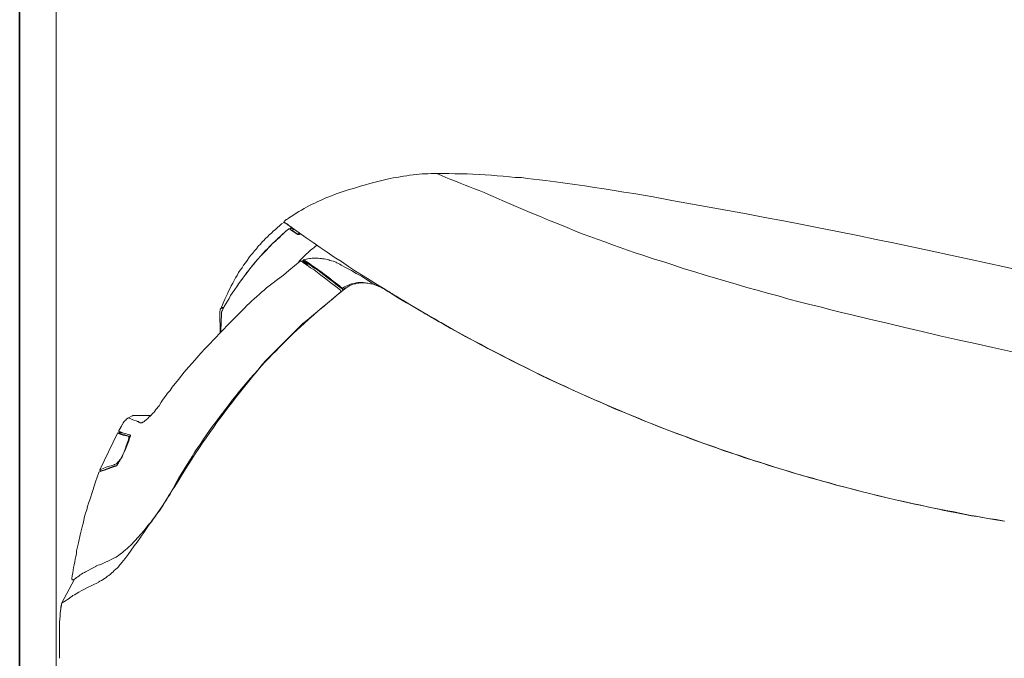
# Model space of a CAD drawing. Units: inches. Extents: x 8.8 to 96.8, y -67.9 to -2.1.
# Drawn here: x 42.4 to 56, y -36.9 to -28 of the extents above; entities that cross this region are included whole.
import ezdxf

# ---------------------------------------------------------------- set-up
doc = ezdxf.new("R2010")
doc.units = ezdxf.units.IN
doc.header["$MEASUREMENT"] = 0
doc.layers.add('图层 1', color=7, linetype='Continuous')

msp = doc.modelspace()

# ---------------------------------------------------------------- linework, layer by layer
at = {"layer": '图层 1', "lineweight": 35}
msp.add_lwpolyline([(42.362, -17.595), (42.362, -45.854)], dxfattribs=at)
at = {"layer": '图层 1', "lineweight": 9}
for points in [[(42.868, -20.933), (42.868, -41.595)], [(47.825, -30.193), (47.778, -30.197), (47.736, -30.205), (47.689, -30.21), (47.642, -30.218), (47.596, -30.227), (47.549, -30.235), (47.506, -30.244)], [(48.153, -30.171), (48.11, -30.171), (48.072, -30.171), (48.029, -30.176), (47.987, -30.176), (47.948, -30.18), (47.906, -30.184), (47.868, -30.189), (47.825, -30.193)], [(48.153, -30.171), (48.216, -30.201), (48.28, -30.227), (48.348, -30.257), (48.412, -30.282), (48.476, -30.308), (48.544, -30.333)], [(49.662, -30.269), (49.577, -30.261), (49.492, -30.252), (49.411, -30.244), (49.326, -30.231), (49.241, -30.227), (49.16, -30.218), (49.075, -30.21), (48.99, -30.205), (48.905, -30.197), (48.824, -30.193), (48.739, -30.189), (48.654, -30.184), (48.573, -30.18), (48.489, -30.176), (48.403, -30.176), (48.319, -30.171), (48.233, -30.171), (48.153, -30.171)], [(47.506, -30.244), (47.447, -30.257), (47.391, -30.269), (47.332, -30.286), (47.277, -30.299), (47.222, -30.312), (47.162, -30.329), (47.107, -30.346), (47.052, -30.363), (46.996, -30.38), (46.937, -30.397), (46.881, -30.414), (46.826, -30.431), (46.771, -30.452)], [(48.935, -30.491), (48.871, -30.465), (48.808, -30.435), (48.739, -30.41), (48.676, -30.384), (48.608, -30.359), (48.544, -30.333)], [(51.158, -30.499), (51.022, -30.474), (50.886, -30.452), (50.75, -30.431), (50.614, -30.41), (50.478, -30.388), (50.342, -30.367), (50.206, -30.346), (50.07, -30.325), (49.934, -30.308), (49.798, -30.291), (49.662, -30.269)], [(46.771, -30.452), (46.733, -30.465), (46.69, -30.482), (46.652, -30.495), (46.614, -30.512), (46.575, -30.529), (46.537, -30.546), (46.499, -30.563), (46.461, -30.584), (46.422, -30.601), (46.384, -30.618), (46.346, -30.639), (46.312, -30.661), (46.274, -30.682), (46.235, -30.703), (46.202, -30.725), (46.167, -30.746), (46.129, -30.771), (46.095, -30.793)], [(48.935, -30.491), (49.062, -30.55), (49.19, -30.605), (49.318, -30.661), (49.449, -30.716), (49.577, -30.767), (49.704, -30.822), (49.836, -30.874), (49.963, -30.925)], [(56.566, -31.592), (56.311, -31.533), (56.052, -31.473), (55.796, -31.418), (55.541, -31.363), (55.282, -31.307), (55.027, -31.252), (54.768, -31.197), (54.512, -31.141), (54.253, -31.091), (53.998, -31.035), (53.739, -30.984), (53.479, -30.933), (53.224, -30.882), (52.965, -30.831), (52.706, -30.784), (52.451, -30.733), (52.191, -30.686), (51.932, -30.639), (51.673, -30.593), (51.413, -30.546), (51.158, -30.499)], [(46.027, -30.852), (45.997, -30.874), (45.967, -30.899)], [(46.039, -30.852), (46.036, -30.852), (46.031, -30.852), (46.027, -30.852)], [(46.044, -30.831), (46.039, -30.831), (46.039, -30.835), (46.036, -30.835), (46.036, -30.839), (46.036, -30.844)], [(46.036, -30.844), (46.036, -30.848), (46.039, -30.848), (46.039, -30.852)], [(46.039, -30.852), (46.048, -30.861)], [(46.039, -30.852), (46.048, -30.856)], [(46.044, -30.831), (46.048, -30.827)], [(46.048, -30.827), (46.052, -30.822)], [(46.048, -30.856), (46.146, -30.929), (46.244, -30.997), (46.337, -31.065), (46.435, -31.133), (46.533, -31.201), (46.631, -31.265), (46.728, -31.333), (46.83, -31.397), (46.928, -31.465), (47.026, -31.529), (47.128, -31.592), (47.226, -31.656), (47.328, -31.72), (47.43, -31.78), (47.528, -31.844), (47.63, -31.907), (47.732, -31.967), (47.834, -32.026), (47.936, -32.086), (48.038, -32.146), (48.14, -32.205), (48.246, -32.265), (48.348, -32.324), (48.45, -32.38), (48.557, -32.439), (48.659, -32.494), (48.765, -32.55), (48.867, -32.605), (48.973, -32.66), (49.079, -32.716), (49.186, -32.767), (49.292, -32.822), (49.398, -32.873), (49.505, -32.928), (49.611, -32.98), (49.717, -33.031), (49.823, -33.082), (49.93, -33.128), (50.04, -33.18), (50.147, -33.23), (50.257, -33.277), (50.363, -33.324), (50.474, -33.371), (50.58, -33.418), (50.691, -33.464), (50.801, -33.511), (50.912, -33.558), (51.018, -33.601), (51.129, -33.643), (51.239, -33.69), (51.35, -33.733), (51.46, -33.775), (51.57, -33.813), (51.681, -33.856), (51.796, -33.899), (51.906, -33.937), (52.017, -33.975), (52.128, -34.018), (52.243, -34.056), (52.353, -34.09), (52.468, -34.128), (52.578, -34.167)], [(46.048, -30.861), (46.061, -30.869)], [(46.052, -30.822), (46.057, -30.818)], [(46.057, -30.818), (46.061, -30.814)], [(46.061, -30.814), (46.069, -30.814)], [(46.061, -30.869), (46.069, -30.874)], [(46.069, -30.814), (46.074, -30.81)], [(46.069, -30.874), (46.082, -30.882)], [(46.069, -30.874), (46.078, -30.874)], [(46.069, -30.874), (46.074, -30.878)], [(46.074, -30.81), (46.078, -30.805)], [(46.074, -30.878), (46.082, -30.878)], [(46.074, -30.878), (46.078, -30.878)], [(46.078, -30.805), (46.082, -30.801)], [(46.078, -30.878), (46.078, -30.882)], [(46.078, -30.882), (46.082, -30.882)], [(46.082, -30.801), (46.091, -30.797)], [(46.082, -30.882), (46.091, -30.89)], [(46.082, -30.882), (46.091, -30.882)], [(46.082, -30.882), (46.087, -30.886)], [(46.087, -30.886), (46.095, -30.886)], [(46.087, -30.886), (46.091, -30.886)], [(46.091, -30.797), (46.095, -30.793)], [(46.095, -30.946), (46.057, -30.975), (46.018, -31.01), (45.985, -31.044), (45.946, -31.078), (45.912, -31.112), (45.874, -31.146), (45.84, -31.18), (45.806, -31.214), (45.772, -31.248), (45.738, -31.286), (45.704, -31.32)], [(45.857, -31.001), (45.827, -31.027)], [(45.882, -30.975), (45.857, -31.001)], [(45.912, -30.95), (45.882, -30.975)], [(45.967, -30.899), (45.942, -30.925), (45.912, -30.95)], [(46.006, -31.022), (45.964, -31.065), (45.916, -31.103)], [(46.095, -30.946), (46.048, -30.984), (46.006, -31.022)], [(46.091, -30.89), (46.099, -30.895)], [(46.103, -30.942), (46.099, -30.942), (46.095, -30.946)], [(46.112, -30.946), (46.108, -30.942), (46.103, -30.942), (46.099, -30.942), (46.095, -30.942), (46.095, -30.946)], [(46.099, -30.895), (46.112, -30.903)], [(46.112, -30.946), (46.108, -30.942), (46.103, -30.942)], [(46.112, -30.903), (46.12, -30.912)], [(46.112, -30.946), (46.112, -30.942)], [(46.112, -30.942), (46.12, -30.942)], [(46.112, -30.942), (46.117, -30.942)], [(46.112, -30.946), (46.12, -30.946)], [(46.112, -30.946), (46.12, -30.946)], [(46.112, -30.946), (46.125, -30.954)], [(46.112, -30.946), (46.129, -30.954)], [(46.117, -30.942), (46.117, -30.937)], [(46.117, -30.937), (46.12, -30.937)], [(46.12, -30.912), (46.129, -30.916)], [(46.12, -30.937), (46.12, -30.933)], [(46.12, -30.933), (46.125, -30.933)], [(46.12, -30.937), (46.129, -30.937)], [(46.125, -30.933), (46.129, -30.929)], [(46.125, -30.933), (46.133, -30.933)], [(46.133, -30.958), (46.125, -30.954)], [(46.129, -30.916), (46.142, -30.925)], [(46.133, -30.929), (46.129, -30.929)], [(46.129, -30.954), (46.129, -30.958)], [(46.129, -30.958), (46.133, -30.958)], [(46.137, -30.929), (46.133, -30.929)], [(46.133, -30.958), (46.142, -30.958)], [(46.133, -30.958), (46.137, -30.963)], [(46.133, -30.958), (46.223, -31.018)], [(46.137, -30.929), (46.163, -30.95)], [(46.137, -30.963), (46.146, -30.963)], [(46.137, -30.963), (46.142, -30.963)], [(46.142, -30.925), (46.167, -30.946)], [(46.155, -30.958), (46.142, -30.967)], [(46.142, -30.963), (46.142, -30.967)], [(46.142, -30.967), (46.146, -30.967)], [(46.146, -30.967), (46.155, -30.967)], [(46.146, -30.967), (46.155, -30.967)], [(46.146, -30.967), (46.15, -30.971)], [(46.15, -30.971), (46.159, -30.971)], [(46.15, -30.971), (46.159, -30.971)], [(46.15, -30.971), (46.159, -30.971)], [(46.15, -30.971), (46.159, -30.971)], [(46.15, -30.971), (46.159, -30.971)], [(46.15, -30.971), (46.159, -30.971)], [(46.15, -30.971), (46.159, -30.971)], [(46.15, -30.971), (46.159, -30.971)], [(46.15, -30.971), (46.155, -30.975)], [(46.163, -30.95), (46.155, -30.958)], [(46.155, -30.975), (46.163, -30.98)], [(46.163, -30.98), (46.167, -30.984)], [(46.167, -30.984), (46.176, -30.984)], [(46.176, -30.984), (46.18, -30.988)], [(46.176, -30.988), (46.21, -31.01)], [(46.18, -30.988), (46.189, -30.993)], [(46.189, -30.993), (46.193, -30.997)], [(46.193, -30.997), (46.202, -31.001)], [(46.202, -31.001), (46.205, -31.005)], [(46.205, -31.005), (46.21, -31.01)], [(46.21, -31.01), (46.214, -31.01)], [(46.21, -31.01), (46.214, -31.01), (46.218, -31.014)], [(46.214, -31.01), (46.223, -31.01)], [(46.214, -31.01), (46.214, -31.014)], [(46.214, -31.014), (46.218, -31.014)], [(46.218, -31.014), (46.223, -31.014), (46.227, -31.01)], [(46.218, -31.014), (46.227, -31.014)], [(46.218, -31.014), (46.227, -31.014)], [(46.218, -31.014), (46.227, -31.014)], [(46.218, -31.014), (46.223, -31.018)], [(46.223, -31.018), (46.231, -31.018)], [(46.223, -31.018), (46.231, -31.018)], [(46.223, -31.018), (46.227, -31.018), (46.231, -31.022)], [(46.227, -31.01), (46.231, -31.01)], [(46.231, -31.01), (46.231, -31.005)], [(46.231, -31.005), (46.24, -31.005)], [(46.231, -31.005), (46.235, -31.005)], [(46.231, -31.022), (46.235, -31.018)], [(46.235, -31.005), (46.24, -31.001)], [(46.235, -31.005), (46.244, -31.005)], [(46.24, -31.001), (46.244, -30.997)], [(46.24, -31.001), (46.248, -31.001)], [(46.24, -31.001), (46.248, -31.001)], [(46.24, -31.018), (46.244, -31.014)], [(46.24, -31.018), (46.248, -31.018)], [(46.244, -30.997), (46.252, -30.997)], [(46.244, -31.014), (46.252, -31.014)], [(46.244, -31.014), (46.248, -31.014)], [(46.248, -31.014), (46.248, -31.01)], [(46.248, -31.01), (46.252, -31.01)], [(46.248, -31.014), (46.256, -31.014)], [(46.252, -31.01), (46.252, -31.005)], [(46.252, -31.005), (46.256, -31.005)], [(46.252, -31.01), (46.261, -31.01)], [(49.963, -30.925), (50.07, -30.967), (50.172, -31.01), (50.278, -31.048), (50.38, -31.086), (50.487, -31.124), (50.593, -31.163), (50.699, -31.201), (50.801, -31.239), (50.907, -31.274), (51.014, -31.307)], [(45.759, -31.095), (45.729, -31.124), (45.704, -31.154), (45.675, -31.184), (45.649, -31.218), (45.623, -31.248), (45.593, -31.282), (45.568, -31.312), (45.542, -31.346), (45.521, -31.38), (45.496, -31.414), (45.47, -31.448), (45.449, -31.482)], [(45.776, -31.078), (45.747, -31.107)], [(45.802, -31.052), (45.776, -31.078)], [(45.827, -31.027), (45.802, -31.052)], [(45.916, -31.103), (45.874, -31.146), (45.831, -31.188)], [(45.751, -31.274), (45.712, -31.316), (45.67, -31.363)], [(45.831, -31.188), (45.793, -31.231), (45.751, -31.274)], [(46.342, -31.29), (46.325, -31.307), (46.303, -31.329), (46.286, -31.346), (46.265, -31.367), (46.248, -31.388), (46.231, -31.41)], [(46.469, -31.184), (46.448, -31.201), (46.427, -31.218), (46.405, -31.235), (46.384, -31.252), (46.363, -31.274), (46.342, -31.29)], [(46.477, -31.176), (46.469, -31.184)], [(46.491, -31.167), (46.477, -31.176)], [(45.704, -31.32), (45.675, -31.358), (45.64, -31.397), (45.606, -31.435), (45.576, -31.473), (45.547, -31.512), (45.517, -31.55), (45.487, -31.588), (45.458, -31.627), (45.428, -31.669), (45.398, -31.707), (45.372, -31.75)], [(45.67, -31.363), (45.631, -31.405), (45.593, -31.452)], [(45.861, -31.707), (45.942, -31.644), (46.023, -31.584), (46.099, -31.52), (46.176, -31.456), (46.256, -31.392)], [(46.274, -31.392), (46.27, -31.392), (46.265, -31.392), (46.261, -31.392), (46.256, -31.392)], [(46.278, -31.397), (46.274, -31.392)], [(46.278, -31.397), (46.286, -31.401)], [(46.286, -31.401), (46.295, -31.401)], [(46.286, -31.401), (46.295, -31.401)], [(46.286, -31.401), (46.295, -31.401)], [(46.286, -31.401), (46.295, -31.401)], [(46.286, -31.401), (46.295, -31.401)], [(46.286, -31.401), (46.29, -31.405)], [(46.29, -31.405), (46.299, -31.405)], [(46.29, -31.405), (46.299, -31.405)], [(46.29, -31.405), (46.299, -31.405)], [(46.29, -31.405), (46.299, -31.405)], [(46.29, -31.405), (46.299, -31.405)], [(46.29, -31.405), (46.299, -31.405)], [(46.295, -31.375), (46.295, -31.38), (46.295, -31.384)], [(46.299, -31.384), (46.295, -31.384)], [(46.295, -31.384), (46.299, -31.388)], [(46.295, -31.405), (46.299, -31.41)], [(46.826, -31.444), (46.805, -31.431), (46.788, -31.422), (46.767, -31.414), (46.75, -31.405), (46.728, -31.397), (46.712, -31.392), (46.69, -31.384), (46.669, -31.38), (46.652, -31.371), (46.631, -31.367), (46.61, -31.363), (46.589, -31.358), (46.567, -31.358), (46.55, -31.354), (46.529, -31.354), (46.507, -31.35), (46.486, -31.35), (46.465, -31.35), (46.444, -31.35), (46.422, -31.35), (46.401, -31.354), (46.384, -31.354), (46.363, -31.358), (46.342, -31.363), (46.32, -31.367), (46.299, -31.371)], [(46.308, -31.375), (46.299, -31.371)], [(46.299, -31.384), (46.32, -31.397)], [(46.299, -31.388), (46.316, -31.414)], [(46.299, -31.41), (46.303, -31.414)], [(46.303, -31.414), (46.312, -31.418)], [(46.316, -31.38), (46.308, -31.375)], [(46.312, -31.418), (46.316, -31.422)], [(46.316, -31.38), (46.32, -31.38)], [(46.316, -31.414), (46.333, -31.435)], [(46.316, -31.422), (46.325, -31.427)], [(46.325, -31.384), (46.32, -31.38)], [(46.584, -31.58), (46.541, -31.55), (46.499, -31.516), (46.452, -31.486), (46.409, -31.456), (46.367, -31.427), (46.32, -31.397)], [(46.358, -31.444), (46.32, -31.397)], [(46.589, -31.571), (46.546, -31.537), (46.503, -31.507), (46.456, -31.473), (46.414, -31.444), (46.372, -31.414), (46.325, -31.384)], [(46.325, -31.427), (46.329, -31.431)], [(46.329, -31.431), (46.337, -31.435)], [(46.337, -31.435), (46.342, -31.439)], [(51.014, -31.307), (51.158, -31.358), (51.303, -31.401), (51.443, -31.448), (51.588, -31.495), (51.732, -31.537), (51.877, -31.584), (52.021, -31.627), (52.166, -31.669), (52.31, -31.712), (52.455, -31.754), (52.6, -31.792), (52.744, -31.835), (52.893, -31.873), (53.037, -31.916), (53.182, -31.954), (53.331, -31.992), (53.475, -32.026), (53.62, -32.065), (53.768, -32.103), (53.913, -32.137)], [(45.449, -31.482), (45.423, -31.516), (45.402, -31.55), (45.381, -31.588), (45.36, -31.622), (45.338, -31.661), (45.321, -31.695), (45.3, -31.733), (45.283, -31.767), (45.262, -31.805), (45.245, -31.844), (45.228, -31.882), (45.211, -31.92)], [(45.521, -31.546), (45.483, -31.592), (45.449, -31.639)], [(45.593, -31.452), (45.559, -31.499), (45.521, -31.546)], [(46.342, -31.439), (46.346, -31.444)], [(46.346, -31.444), (46.354, -31.448)], [(46.448, -31.512), (46.401, -31.482), (46.354, -31.448)], [(46.541, -31.584), (46.495, -31.55), (46.448, -31.512)], [(46.839, -31.767), (46.78, -31.716), (46.716, -31.669), (46.652, -31.618), (46.589, -31.571)], [(47.315, -31.728), (47.243, -31.686), (47.175, -31.644), (47.107, -31.601), (47.034, -31.563), (46.967, -31.52), (46.894, -31.482), (46.826, -31.444)], [(45.449, -31.639), (45.414, -31.686), (45.381, -31.737)], [(45.861, -31.707), (45.827, -31.733), (45.789, -31.763), (45.755, -31.792), (45.721, -31.822), (45.687, -31.852), (45.653, -31.882), (45.619, -31.912), (45.585, -31.941), (45.551, -31.975), (45.517, -32.005), (45.487, -32.039)], [(46.682, -31.69), (46.61, -31.635), (46.541, -31.584)], [(46.839, -31.775), (46.775, -31.728), (46.712, -31.678), (46.647, -31.631), (46.584, -31.58)], [(46.818, -31.797), (46.75, -31.741), (46.682, -31.69)], [(47.005, -31.699), (46.983, -31.703), (46.967, -31.707), (46.945, -31.716), (46.928, -31.725), (46.911, -31.728), (46.894, -31.737), (46.873, -31.746), (46.856, -31.758), (46.839, -31.767)], [(47.005, -31.707), (46.992, -31.712), (46.979, -31.716), (46.967, -31.72), (46.953, -31.725), (46.945, -31.728), (46.933, -31.737), (46.924, -31.741), (46.911, -31.75), (46.903, -31.758)], [(47.175, -31.695), (47.162, -31.69), (47.149, -31.69), (47.132, -31.686), (47.119, -31.686), (47.103, -31.686), (47.09, -31.686), (47.077, -31.686), (47.06, -31.686), (47.047, -31.69), (47.031, -31.69), (47.017, -31.695), (47.005, -31.699)], [(47.119, -31.69), (47.103, -31.69), (47.086, -31.69), (47.068, -31.695), (47.052, -31.695), (47.034, -31.699), (47.022, -31.703), (47.005, -31.707)], [(47.29, -31.72), (47.268, -31.712), (47.251, -31.707), (47.234, -31.703), (47.213, -31.699), (47.196, -31.695), (47.175, -31.695), (47.158, -31.69), (47.137, -31.69), (47.119, -31.69)], [(45.313, -31.835), (45.291, -31.869), (45.27, -31.907), (45.245, -31.946)], [(45.381, -31.737), (45.347, -31.784), (45.313, -31.835)], [(46.894, -31.763), (46.826, -31.818), (46.762, -31.869), (46.694, -31.924), (46.631, -31.98), (46.567, -32.031), (46.503, -32.086), (46.439, -32.141), (46.376, -32.197), (46.312, -32.256)], [(46.762, -31.865), (46.818, -31.814)], [(46.822, -31.805), (46.822, -31.801), (46.818, -31.801), (46.818, -31.797)], [(46.818, -31.814), (46.822, -31.814), (46.822, -31.81), (46.822, -31.805)], [(46.839, -31.767), (46.848, -31.775)], [(46.839, -31.767), (46.839, -31.771)], [(46.839, -31.771), (46.839, -31.775)], [(46.839, -31.775), (46.839, -31.78), (46.843, -31.78), (46.848, -31.784), (46.852, -31.784)], [(46.852, -31.784), (46.852, -31.78), (46.848, -31.775)], [(46.92, -31.746), (46.903, -31.754), (46.886, -31.763), (46.869, -31.771), (46.852, -31.784)], [(46.894, -31.763), (46.903, -31.758)], [(47.447, -31.792), (47.426, -31.78), (47.409, -31.771), (47.387, -31.758), (47.37, -31.75), (47.349, -31.741), (47.328, -31.733), (47.311, -31.725), (47.29, -31.72)], [(47.447, -31.792), (47.459, -31.797)], [(47.447, -31.792), (47.473, -31.81)], [(47.459, -31.797), (47.468, -31.805)], [(47.468, -31.805), (47.468, -31.81)], [(47.468, -31.805), (47.481, -31.814)], [(47.468, -31.81), (47.473, -31.81)], [(47.473, -31.81), (47.481, -31.81)], [(47.473, -31.81), (47.481, -31.81)], [(47.473, -31.81), (47.477, -31.81)], [(47.473, -31.81), (47.503, -31.826)], [(47.477, -31.81), (47.477, -31.814)], [(47.477, -31.814), (47.485, -31.814)], [(47.477, -31.814), (47.485, -31.814)], [(47.477, -31.814), (47.481, -31.814)], [(47.481, -31.814), (47.489, -31.814)], [(47.481, -31.814), (47.494, -31.818)], [(47.494, -31.818), (47.503, -31.826)], [(47.503, -31.826), (47.515, -31.835)], [(47.503, -31.826), (47.528, -31.844)], [(47.515, -31.835), (47.528, -31.839)], [(47.528, -31.839), (47.54, -31.848)], [(47.528, -31.844), (47.557, -31.861)], [(45.211, -31.92), (45.189, -31.975), (45.164, -32.031)], [(45.245, -31.946), (45.223, -31.984), (45.202, -32.022), (45.181, -32.06)], [(46.589, -32.014), (46.643, -31.963)], [(46.643, -31.963), (46.703, -31.916)], [(46.703, -31.916), (46.762, -31.865)], [(47.54, -31.848), (47.562, -31.861)], [(47.557, -31.861), (47.583, -31.873)], [(47.562, -31.861), (47.681, -31.933), (47.8, -32.005)], [(47.583, -31.873), (47.613, -31.89)], [(47.613, -31.89), (47.638, -31.907)], [(47.638, -31.907), (47.664, -31.924)], [(47.664, -31.924), (47.694, -31.941)], [(47.694, -31.941), (47.719, -31.958)], [(45.487, -32.039), (45.381, -32.146), (45.27, -32.256), (45.164, -32.367), (45.058, -32.477)], [(45.147, -32.06), (45.143, -32.069), (45.143, -32.077), (45.139, -32.086)], [(45.139, -32.086), (45.139, -32.095), (45.139, -32.103), (45.139, -32.116)], [(45.139, -32.116), (45.143, -32.363)], [(45.155, -32.048), (45.151, -32.048), (45.151, -32.052), (45.147, -32.056)], [(45.164, -32.044), (45.16, -32.044), (45.155, -32.048)], [(45.155, -32.363), (45.164, -32.116)], [(45.164, -32.031), (45.168, -32.035)], [(45.164, -32.044), (45.189, -32.044)], [(45.168, -32.086), (45.168, -32.095), (45.164, -32.099), (45.164, -32.107), (45.164, -32.116)], [(45.168, -32.035), (45.172, -32.035)], [(45.181, -32.06), (45.177, -32.069), (45.172, -32.077), (45.168, -32.086)], [(45.172, -32.035), (45.194, -32.035)], [(46.414, -32.158), (46.469, -32.112)], [(46.469, -32.112), (46.529, -32.06)], [(46.529, -32.06), (46.589, -32.014)], [(47.8, -32.005), (47.919, -32.077), (48.038, -32.146)], [(47.923, -32.077), (47.932, -32.086)], [(47.932, -32.086), (47.944, -32.09)], [(47.944, -32.09), (47.957, -32.099)], [(47.957, -32.099), (47.97, -32.103)], [(47.97, -32.103), (47.978, -32.112)], [(47.978, -32.112), (47.991, -32.12)], [(46.295, -32.256), (46.354, -32.209)], [(46.354, -32.209), (46.414, -32.158)], [(47.991, -32.12), (48.004, -32.124)], [(48.004, -32.124), (48.017, -32.133)], [(48.017, -32.133), (48.029, -32.141)], [(48.029, -32.141), (48.038, -32.146)], [(48.038, -32.146), (48.059, -32.158)], [(48.038, -32.146), (48.072, -32.167)], [(48.059, -32.158), (48.08, -32.171)], [(48.072, -32.167), (48.106, -32.184)], [(48.08, -32.171), (48.102, -32.184)], [(48.102, -32.184), (48.123, -32.192)], [(48.106, -32.184), (48.14, -32.205)], [(48.123, -32.192), (48.144, -32.205)], [(48.14, -32.205), (48.174, -32.226)], [(48.144, -32.205), (48.165, -32.218)], [(48.165, -32.218), (48.187, -32.231)], [(48.174, -32.226), (48.212, -32.244)], [(48.187, -32.231), (48.208, -32.244)], [(48.208, -32.244), (48.229, -32.252)], [(48.212, -32.244), (48.246, -32.265)], [(48.229, -32.252), (48.25, -32.265)], [(53.913, -32.137), (54.16, -32.197), (54.402, -32.252), (54.649, -32.312), (54.891, -32.367), (55.137, -32.426), (55.384, -32.482), (55.626, -32.533), (55.873, -32.588), (56.119, -32.643), (56.366, -32.694), (56.613, -32.75), (56.859, -32.801)], [(45.143, -32.363), (45.143, -32.388)], [(45.155, -32.363), (45.155, -32.371)], [(46.312, -32.256), (46.261, -32.303), (46.21, -32.35), (46.159, -32.397), (46.112, -32.443), (46.061, -32.49), (46.01, -32.541), (45.964, -32.588), (45.916, -32.639), (45.866, -32.686), (45.819, -32.737), (45.772, -32.788)], [(45.772, -32.78), (46.24, -32.307)], [(46.24, -32.307), (46.295, -32.256)], [(48.246, -32.265), (48.28, -32.282)], [(48.25, -32.265), (48.352, -32.324), (48.454, -32.38), (48.557, -32.435), (48.659, -32.49), (48.761, -32.545), (48.862, -32.601), (48.969, -32.656)], [(48.28, -32.282), (48.314, -32.303)], [(48.314, -32.303), (48.348, -32.32)], [(48.348, -32.32), (48.382, -32.341)], [(45.058, -32.477), (44.998, -32.541), (44.938, -32.605), (44.879, -32.669), (44.82, -32.733), (44.76, -32.801), (44.705, -32.864), (44.646, -32.933)], [(48.969, -32.656), (49.071, -32.707), (49.177, -32.763), (49.279, -32.814), (49.386, -32.869), (49.487, -32.92), (49.594, -32.971), (49.7, -33.022)], [(45.772, -32.788), (45.721, -32.843), (45.67, -32.903), (45.615, -32.958), (45.564, -33.018), (45.517, -33.077), (45.466, -33.137), (45.414, -33.197), (45.368, -33.256), (45.317, -33.316), (45.27, -33.379), (45.223, -33.439), (45.177, -33.499), (45.13, -33.562), (45.083, -33.626)], [(45.772, -32.78), (45.712, -32.848), (45.657, -32.916), (45.598, -32.988), (45.542, -33.056), (45.487, -33.124), (45.432, -33.197), (45.377, -33.264), (45.321, -33.337), (45.266, -33.409), (45.211, -33.482), (45.16, -33.55), (45.104, -33.622)], [(44.646, -32.933), (44.565, -33.035)], [(44.479, -33.141), (44.565, -33.035)], [(49.7, -33.022), (49.802, -33.069), (49.904, -33.116), (50.011, -33.167), (50.113, -33.214), (50.219, -33.26), (50.321, -33.307), (50.427, -33.35), (50.529, -33.397)], [(44.479, -33.141), (44.45, -33.184), (44.416, -33.222), (44.386, -33.264), (44.356, -33.307), (44.326, -33.35), (44.297, -33.397)], [(44.084, -33.622), (44.101, -33.605), (44.118, -33.592), (44.14, -33.575), (44.156, -33.558), (44.174, -33.541), (44.19, -33.524), (44.208, -33.507), (44.225, -33.49), (44.237, -33.473), (44.254, -33.452), (44.267, -33.435), (44.284, -33.413), (44.297, -33.397)], [(50.529, -33.397), (50.635, -33.443), (50.742, -33.486), (50.848, -33.528), (50.95, -33.571), (51.056, -33.618), (51.163, -33.656), (51.269, -33.699), (51.375, -33.741)], [(43.808, -33.622), (43.74, -33.741)], [(43.808, -33.622), (43.799, -33.635), (43.791, -33.652), (43.783, -33.665), (43.774, -33.681)], [(43.808, -33.622), (43.786, -33.665)], [(43.821, -33.609), (43.816, -33.614), (43.812, -33.618), (43.808, -33.622)], [(43.821, -33.609), (43.834, -33.596)], [(43.85, -33.58), (43.846, -33.584), (43.838, -33.592), (43.834, -33.596)], [(43.85, -33.58), (43.871, -33.567)], [(43.871, -33.567), (43.923, -33.537)], [(43.88, -33.571), (43.906, -33.58), (43.935, -33.592)], [(43.944, -33.533), (43.94, -33.533), (43.931, -33.533), (43.927, -33.537), (43.923, -33.537)], [(43.935, -33.592), (43.991, -33.614)], [(43.944, -33.533), (43.965, -33.533)], [(43.944, -33.533), (44.174, -33.533)], [(43.991, -33.614), (43.995, -33.614)], [(43.995, -33.614), (43.995, -33.618)], [(43.995, -33.618), (43.999, -33.618)], [(43.999, -33.618), (44.008, -33.618)], [(43.999, -33.618), (44.008, -33.618)], [(43.999, -33.618), (44.008, -33.618)], [(43.999, -33.618), (44.008, -33.618)], [(43.999, -33.618), (44.003, -33.618)], [(44.003, -33.618), (44.012, -33.618)], [(44.003, -33.618), (44.012, -33.618)], [(44.003, -33.618), (44.012, -33.618)], [(44.003, -33.618), (44.012, -33.618)], [(44.003, -33.618), (44.012, -33.618)], [(44.003, -33.618), (44.012, -33.618)], [(44.003, -33.618), (44.012, -33.618)], [(44.003, -33.618), (44.012, -33.618)], [(44.003, -33.618), (44.012, -33.618)], [(44.003, -33.618), (44.012, -33.618)], [(44.003, -33.618), (44.012, -33.618)], [(44.003, -33.618), (44.012, -33.618)], [(44.003, -33.618), (44.012, -33.618)], [(44.003, -33.618), (44.012, -33.618)], [(44.003, -33.618), (44.012, -33.618)], [(44.003, -33.618), (44.012, -33.618)], [(44.003, -33.618), (44.012, -33.618)], [(44.003, -33.618), (44.008, -33.618)], [(44.008, -33.618), (44.016, -33.618)], [(44.008, -33.618), (44.016, -33.618)], [(44.008, -33.618), (44.016, -33.618)], [(44.008, -33.618), (44.016, -33.618)], [(44.008, -33.618), (44.016, -33.618)], [(44.008, -33.618), (44.016, -33.618)], [(44.008, -33.618), (44.008, -33.622)], [(44.008, -33.622), (44.016, -33.622)], [(44.008, -33.622), (44.016, -33.622)], [(44.008, -33.622), (44.016, -33.622)], [(44.008, -33.622), (44.016, -33.622)], [(44.008, -33.622), (44.016, -33.622)], [(44.008, -33.622), (44.016, -33.622)], [(44.008, -33.622), (44.016, -33.622)], [(44.008, -33.622), (44.016, -33.622)], [(44.008, -33.622), (44.016, -33.622)], [(44.008, -33.622), (44.016, -33.622)], [(44.008, -33.622), (44.016, -33.622)], [(44.008, -33.622), (44.012, -33.622)], [(44.024, -33.631), (44.016, -33.626), (44.012, -33.622)], [(44.012, -33.622), (44.021, -33.622)], [(44.012, -33.622), (44.021, -33.622)], [(44.012, -33.622), (44.021, -33.622)], [(44.012, -33.622), (44.021, -33.622)], [(44.063, -33.631), (44.067, -33.631), (44.071, -33.626), (44.08, -33.622), (44.084, -33.622)], [(45.104, -33.622), (45.053, -33.699), (45.002, -33.771), (44.951, -33.843), (44.9, -33.915), (44.849, -33.992), (44.798, -34.064), (44.752, -34.141), (44.7, -34.218), (44.654, -34.29), (44.607, -34.367), (44.56, -34.443), (44.514, -34.52)], [(43.74, -33.741), (43.757, -33.711), (43.774, -33.681)], [(43.74, -33.741), (43.748, -33.728)], [(43.74, -33.741), (43.74, -33.745), (43.74, -33.75)], [(43.74, -33.75), (43.744, -33.754), (43.744, -33.758), (43.748, -33.758)], [(43.748, -33.728), (43.757, -33.716)], [(43.761, -33.762), (43.748, -33.758)], [(43.757, -33.716), (43.761, -33.703)], [(43.761, -33.703), (43.786, -33.665)], [(44.024, -33.631), (44.029, -33.631), (44.033, -33.635), (44.042, -33.635)], [(44.042, -33.635), (44.046, -33.635), (44.05, -33.635), (44.059, -33.635), (44.063, -33.631)], [(45.083, -33.626), (45.041, -33.681), (44.998, -33.741), (44.956, -33.801), (44.913, -33.86), (44.875, -33.92), (44.833, -33.979), (44.794, -34.039), (44.756, -34.103), (44.718, -34.162), (44.679, -34.226), (44.641, -34.286), (44.603, -34.349), (44.569, -34.409), (44.53, -34.473), (44.497, -34.537)], [(51.375, -33.741), (51.494, -33.788), (51.617, -33.83), (51.737, -33.877)], [(43.718, -33.78), (43.476, -34.286)], [(43.723, -33.775), (43.723, -33.78), (43.718, -33.78)], [(43.718, -33.78), (43.744, -33.788), (43.77, -33.796), (43.795, -33.805)], [(43.732, -33.775), (43.727, -33.775), (43.723, -33.775)], [(43.783, -33.771), (43.732, -33.775)], [(43.732, -33.775), (43.744, -33.78)], [(43.744, -33.78), (43.761, -33.784)], [(43.778, -33.767), (43.761, -33.762)], [(43.761, -33.784), (43.791, -33.792)], [(43.778, -33.767), (43.791, -33.775)], [(43.804, -33.78), (43.791, -33.775)], [(43.791, -33.792), (43.821, -33.801)], [(43.795, -33.805), (43.871, -33.822)], [(43.804, -33.78), (43.829, -33.784)], [(43.821, -33.801), (43.85, -33.809)], [(43.821, -34.026), (43.838, -33.992), (43.85, -33.954), (43.863, -33.92), (43.876, -33.886)], [(43.829, -33.784), (43.855, -33.792)], [(43.842, -33.954), (43.863, -33.894)], [(43.88, -33.818), (43.85, -33.809)], [(43.855, -33.792), (43.893, -33.801)], [(43.863, -33.894), (43.868, -33.882), (43.871, -33.873), (43.871, -33.86), (43.876, -33.848), (43.876, -33.835)], [(43.876, -33.835), (43.876, -33.83), (43.876, -33.826), (43.871, -33.826), (43.871, -33.822)], [(43.876, -33.886), (43.884, -33.864), (43.893, -33.839), (43.901, -33.818)], [(43.876, -33.886), (43.88, -33.869), (43.884, -33.856)], [(43.889, -33.826), (43.889, -33.822), (43.884, -33.822), (43.884, -33.818), (43.88, -33.818)], [(43.884, -33.856), (43.884, -33.839), (43.889, -33.826)], [(43.901, -33.818), (43.901, -33.813), (43.901, -33.809), (43.897, -33.805), (43.893, -33.801)], [(51.737, -33.877), (51.86, -33.92), (51.979, -33.962), (52.102, -34.005)], [(43.753, -34.162), (43.765, -34.137), (43.783, -34.107), (43.795, -34.081), (43.808, -34.052), (43.821, -34.026)], [(43.786, -34.094), (43.804, -34.06), (43.816, -34.026), (43.829, -33.988), (43.842, -33.954)], [(52.102, -34.005), (52.213, -34.043)], [(43.698, -34.209), (43.71, -34.201), (43.718, -34.188), (43.727, -34.179), (43.736, -34.171), (43.744, -34.162), (43.753, -34.15), (43.761, -34.141), (43.77, -34.128), (43.774, -34.116), (43.783, -34.103), (43.786, -34.094)], [(43.732, -34.192), (43.74, -34.183), (43.744, -34.171), (43.753, -34.162)], [(52.213, -34.043), (52.319, -34.081)], [(52.319, -34.081), (52.429, -34.12)], [(52.429, -34.12), (52.54, -34.154)], [(52.54, -34.154), (52.651, -34.188)], [(52.578, -34.167), (52.693, -34.201), (52.803, -34.239), (52.919, -34.273), (53.033, -34.307), (53.144, -34.341), (53.259, -34.375), (53.373, -34.405), (53.488, -34.439), (53.602, -34.469), (53.717, -34.503), (53.833, -34.533), (53.947, -34.562), (54.062, -34.592), (54.177, -34.622), (54.291, -34.647), (54.406, -34.677), (54.521, -34.703), (54.636, -34.728), (54.751, -34.754), (54.87, -34.779), (54.984, -34.805), (55.099, -34.83), (55.218, -34.852), (55.333, -34.873), (55.448, -34.898), (55.566, -34.92), (55.682, -34.941), (55.8, -34.962), (55.915, -34.979), (56.034, -35)], [(43.579, -34.277), (43.54, -34.29), (43.506, -34.303), (43.468, -34.316)], [(43.497, -34.277), (43.476, -34.286)], [(43.476, -34.286), (43.476, -34.29), (43.476, -34.294), (43.481, -34.299)], [(43.481, -34.299), (43.485, -34.303), (43.489, -34.303)], [(43.565, -34.277), (43.527, -34.29), (43.489, -34.303)], [(43.519, -34.269), (43.497, -34.277)], [(43.561, -34.252), (43.519, -34.269)], [(43.608, -34.239), (43.561, -34.252)], [(43.659, -34.243), (43.625, -34.256), (43.595, -34.264), (43.565, -34.277)], [(43.693, -34.239), (43.579, -34.277)], [(43.633, -34.23), (43.608, -34.239)], [(43.633, -34.23), (43.659, -34.222)], [(43.659, -34.222), (43.667, -34.218)], [(43.659, -34.243), (43.676, -34.239), (43.693, -34.23), (43.71, -34.226)], [(43.667, -34.218), (43.672, -34.218)], [(43.672, -34.218), (43.68, -34.213)], [(43.68, -34.213), (43.693, -34.209)], [(43.693, -34.239), (43.698, -34.235), (43.702, -34.23), (43.71, -34.226)], [(43.732, -34.192), (43.71, -34.226)], [(52.651, -34.188), (52.761, -34.226)], [(52.761, -34.226), (52.872, -34.26), (52.982, -34.294)], [(52.982, -34.294), (53.093, -34.328), (53.203, -34.358)], [(43.459, -34.324), (43.417, -34.452), (43.378, -34.575), (43.336, -34.703)], [(43.468, -34.316), (43.463, -34.32), (43.463, -34.324), (43.459, -34.324)], [(53.203, -34.358), (53.322, -34.392), (53.441, -34.426), (53.56, -34.46), (53.684, -34.494), (53.803, -34.524), (53.922, -34.558), (54.041, -34.588), (54.16, -34.618)], [(44.161, -35.047), (44.19, -35.009), (44.216, -34.971), (44.246, -34.933), (44.271, -34.894), (44.301, -34.856), (44.326, -34.818), (44.352, -34.779), (44.377, -34.737), (44.403, -34.698), (44.424, -34.66), (44.45, -34.618), (44.475, -34.579), (44.497, -34.537)], [(44.479, -34.571), (44.45, -34.626)], [(44.479, -34.571), (44.514, -34.52)], [(43.336, -34.703), (43.319, -34.749), (43.306, -34.796), (43.294, -34.843), (43.276, -34.89), (43.264, -34.937), (43.251, -34.988), (43.242, -35.035), (43.23, -35.081)], [(44.343, -34.788), (44.377, -34.737), (44.407, -34.69), (44.437, -34.643)], [(44.403, -34.694), (44.416, -34.677), (44.428, -34.66)], [(44.428, -34.66), (44.45, -34.626)], [(54.16, -34.618), (54.283, -34.647), (54.402, -34.677), (54.521, -34.703), (54.644, -34.732), (54.763, -34.758), (54.887, -34.784), (55.006, -34.809), (55.129, -34.835)], [(44.246, -34.928), (44.28, -34.881), (44.313, -34.835), (44.343, -34.788)], [(55.129, -34.835), (55.159, -34.843)], [(55.129, -34.835), (55.24, -34.86), (55.35, -34.881), (55.465, -34.903), (55.575, -34.924)], [(55.163, -34.843), (55.172, -34.843)], [(55.172, -34.843), (55.176, -34.847)], [(55.176, -34.847), (55.184, -34.847)], [(55.184, -34.847), (55.189, -34.847)], [(55.189, -34.847), (55.197, -34.847)], [(55.197, -34.847), (55.201, -34.852)], [(55.201, -34.852), (55.21, -34.852)], [(55.21, -34.852), (55.214, -34.852)], [(55.214, -34.852), (55.222, -34.856)], [(44.195, -34.996), (44.22, -34.962)], [(44.22, -34.962), (44.246, -34.928)], [(55.222, -34.856), (55.227, -34.856)], [(55.227, -34.856), (55.248, -34.86)], [(55.248, -34.86), (55.269, -34.864)], [(55.269, -34.864), (55.291, -34.869)], [(55.291, -34.869), (55.312, -34.873)], [(55.312, -34.873), (55.333, -34.877)], [(55.333, -34.877), (55.35, -34.881)], [(55.35, -34.881), (55.371, -34.886)], [(55.371, -34.886), (55.393, -34.89)], [(55.393, -34.89), (55.414, -34.894)], [(55.414, -34.894), (55.435, -34.894)], [(55.435, -34.894), (55.456, -34.898)], [(55.456, -34.898), (55.478, -34.903)], [(55.478, -34.903), (55.499, -34.907)], [(55.499, -34.907), (55.516, -34.911)], [(55.516, -34.911), (55.537, -34.915)], [(55.537, -34.915), (55.558, -34.92)], [(55.558, -34.92), (55.579, -34.924)], [(55.575, -34.924), (55.686, -34.941), (55.8, -34.962), (55.911, -34.984), (56.026, -35)], [(55.579, -34.924), (55.601, -34.928)], [(55.601, -34.928), (55.622, -34.933)], [(55.622, -34.933), (55.639, -34.933)], [(43.204, -35.192), (43.23, -35.081)], [(43.965, -35.268), (44.003, -35.226), (44.046, -35.179), (44.088, -35.132), (44.127, -35.081), (44.165, -35.035)], [(44.084, -35.158), (44.122, -35.103)], [(44.122, -35.103), (44.161, -35.047)], [(44.174, -35.022), (44.178, -35.018), (44.182, -35.013), (44.186, -35.009)], [(44.186, -35.009), (44.195, -34.996)], [(43.179, -35.303), (43.204, -35.192)], [(43.778, -35.575), (43.825, -35.52), (43.868, -35.464), (43.91, -35.405), (43.952, -35.345), (43.995, -35.29), (44.037, -35.23)], [(44.037, -35.23), (44.042, -35.222)], [(44.042, -35.222), (44.046, -35.213)], [(44.046, -35.213), (44.05, -35.209)], [(44.05, -35.209), (44.059, -35.201)], [(44.059, -35.201), (44.063, -35.192)], [(44.063, -35.192), (44.067, -35.188)], [(44.067, -35.188), (44.071, -35.179)], [(44.071, -35.179), (44.076, -35.171)], [(44.076, -35.171), (44.08, -35.167)], [(44.08, -35.167), (44.084, -35.158)], [(43.153, -35.413), (43.179, -35.303)], [(43.736, -35.477), (43.761, -35.456), (43.783, -35.439), (43.808, -35.417), (43.829, -35.4), (43.855, -35.379), (43.876, -35.358), (43.901, -35.337), (43.923, -35.316), (43.944, -35.294), (43.965, -35.268)], [(43.128, -35.566), (43.132, -35.528), (43.14, -35.49)], [(43.14, -35.49), (43.149, -35.451)], [(43.149, -35.451), (43.149, -35.435), (43.153, -35.413)], [(43.6, -35.549), (43.633, -35.532)], [(43.667, -35.515), (43.633, -35.532)], [(43.667, -35.515), (43.68, -35.511), (43.693, -35.507), (43.702, -35.498)], [(43.702, -35.498), (43.718, -35.486), (43.736, -35.477)], [(43.111, -35.643), (43.098, -35.719)], [(43.128, -35.566), (43.119, -35.605), (43.111, -35.643)], [(43.276, -35.703), (43.323, -35.681), (43.366, -35.656), (43.408, -35.635)], [(43.413, -35.63), (43.43, -35.622)], [(43.43, -35.622), (43.451, -35.613)], [(43.451, -35.613), (43.468, -35.605)], [(43.455, -35.847), (43.476, -35.835), (43.497, -35.822), (43.519, -35.809), (43.54, -35.796), (43.561, -35.783), (43.583, -35.766), (43.6, -35.754), (43.621, -35.737), (43.642, -35.719), (43.659, -35.703), (43.676, -35.686), (43.698, -35.669), (43.714, -35.652), (43.732, -35.635), (43.748, -35.613), (43.761, -35.596), (43.778, -35.575)], [(43.468, -35.605), (43.489, -35.6)], [(43.489, -35.6), (43.506, -35.592)], [(43.536, -35.579), (43.506, -35.592)], [(43.561, -35.566), (43.536, -35.579)], [(43.561, -35.566), (43.6, -35.549)], [(43.085, -35.796), (43.089, -35.758), (43.098, -35.719)], [(43.085, -35.796), (43.085, -35.8), (43.085, -35.805), (43.089, -35.809), (43.089, -35.813), (43.093, -35.813)], [(43.123, -35.805), (43.111, -35.813)], [(43.136, -35.796), (43.123, -35.805)], [(43.136, -35.796), (43.153, -35.783)], [(43.276, -35.703), (43.26, -35.715), (43.238, -35.724), (43.221, -35.737), (43.204, -35.745), (43.187, -35.758), (43.17, -35.771), (43.153, -35.783)], [(42.949, -36.136), (43.119, -35.813)], [(43.093, -35.813), (43.093, -35.817), (43.098, -35.817), (43.102, -35.817), (43.107, -35.817), (43.111, -35.813)], [(43.294, -35.928), (43.255, -35.949), (43.217, -35.966), (43.183, -35.988), (43.145, -36.009)], [(43.294, -35.928), (43.374, -35.89), (43.451, -35.852)], [(42.954, -36.136), (42.975, -36.119), (43, -36.107), (43.026, -36.09), (43.047, -36.073)], [(43.145, -36.009), (43.123, -36.022), (43.102, -36.034), (43.085, -36.047), (43.064, -36.06), (43.047, -36.073)], [(42.936, -36.188), (42.928, -36.239)], [(42.936, -36.183), (42.932, -36.192), (42.932, -36.2), (42.932, -36.213), (42.932, -36.222), (42.932, -36.23)], [(42.954, -36.136), (42.949, -36.145), (42.945, -36.154), (42.941, -36.162), (42.941, -36.17), (42.936, -36.183)], [(42.949, -36.136), (42.945, -36.145), (42.945, -36.154), (42.941, -36.162), (42.936, -36.17), (42.936, -36.179), (42.936, -36.188)], [(42.928, -36.239), (42.924, -36.281), (42.924, -36.319), (42.92, -36.362), (42.915, -36.404), (42.915, -36.447), (42.915, -36.485), (42.915, -36.528), (42.915, -36.571)], [(42.915, -36.902), (42.915, -36.736), (42.915, -36.571)]]:
    msp.add_lwpolyline(points, dxfattribs=at)

doc.saveas('drawing.dxf')
